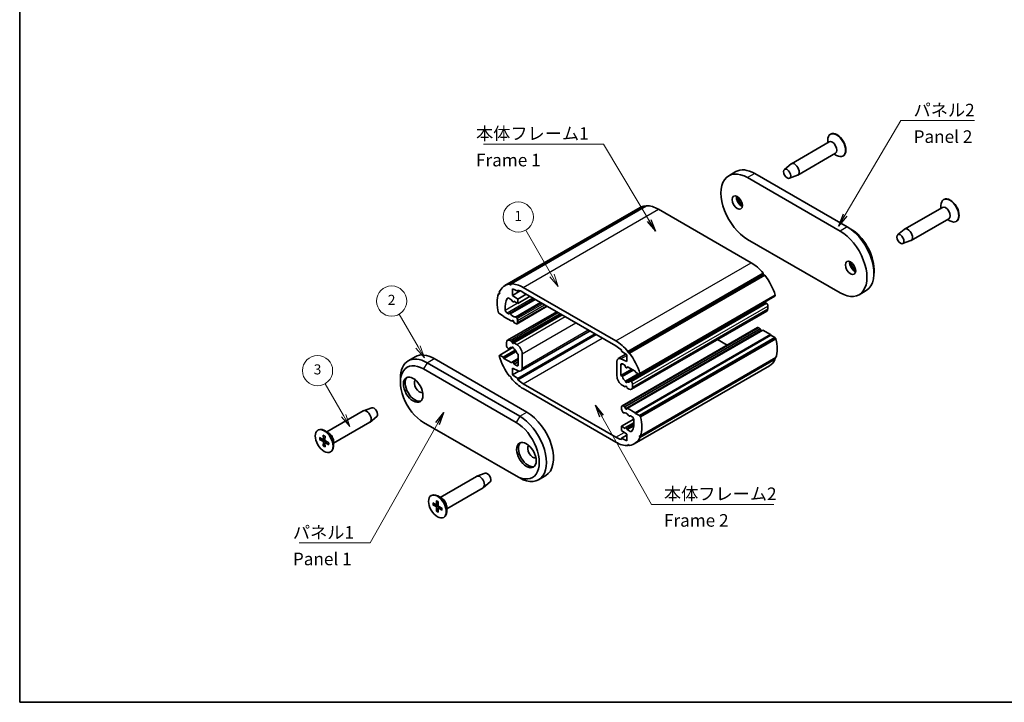
# Model space of a CAD drawing. Units: millimetres. Extents: x 14 to 2390, y 8 to 570.
# Drawn here: x 14 to 210, y 8 to 144 of the extents above; entities that cross this region are included whole.
import ezdxf

# ---------------------------------------------------------------- set-up
doc = ezdxf.new("R2010")
doc.units = ezdxf.units.MM
for name, color, linetype, lineweight in [('Border (ISO)', 7, 'Continuous', 35), ('Symbol (ISO)', 7, 'Continuous', 18), ('Visible (ISO)', 7, 'Continuous', 35), ('Visible Narrow (ISO)', 7, 'Continuous', 25)]:
    doc.layers.add(name, color=color, linetype=linetype, lineweight=lineweight)
doc.layers.add('Symbol (TK)', color=100, linetype='Continuous', lineweight=18, true_color=0x00ff3f)
doc.styles.add('Note Text (TK)', font='MS PGothic.ttf')
doc.styles.add('Note Text (TK2)', font='MS PGothic.ttf')
doc.dimstyles.new('Default - Method 1b (TK)$7', dxfattribs={"dimtxt": 2.5, "dimasz": 2.5, "dimexe": 1, "dimexo": 1.5, "dimgap": 1, "dimtad": 1, "dimrnd": 1e-08, "dimdsep": 46, "dimtxsty": 'Note Text (TK)', "dimblk": 'OPEN', "dimcen": 0.09, "dimdle": 5, "dimclrd": 256, "dimclre": 100, "dimclrt": 7, "dimadec": 1, "dimazin": 1, "dimtfac": 1, "dimtmove": 0, "dimatfit": 3, "dimldrblk": 'OPEN', "dimfxl": 0, "dimtolj": 1, "dimlwd": -1, "dimlwe": -1, "dimarcsym": 0})

# ---------------------------------------------------------------- blocks, each defined once
blk = doc.blocks.new('図面枠 tk図枠')
at = {"layer": 'Border (ISO)'}
for p, q in [((14.5, 289), (14.5, 8)), ((14.5, 8), (405.5, 8))]:
    blk.add_line(p, q, dxfattribs=at)
blk = doc.blocks.new('_Open')
at = {"color": 0, "linetype": 'ByBlock', "lineweight": -2}
for p, q in [((-1, 0.167), (0, 0)), ((-1, -0.167), (0, 0)), ((0, 0), (-1, 0))]:
    blk.add_line(p, q, dxfattribs=at)
blk = doc.blocks.new('バルーン4')
at = {"layer": 'Symbol (TK)', "color": 100, "true_color": 0x00ff40}
for p, q in [((78.8, 64.91), (75.14, 71.24)), ((78.37, 64.66), (80.05, 62.74)), ((78.8, 64.91), (80.05, 62.74)), ((80.05, 62.74), (79.23, 65.16))]:
    blk.add_line(p, q, dxfattribs=at)
at = {"layer": 'Symbol (TK)'}
blk.add_circle((73.64, 73.84), 3, dxfattribs=at)
at = {"layer": 'Symbol (TK)', "color": 7, "insert": (73.64, 73.83), "char_height": 2, "attachment_point": 5, "style": 'Note Text (TK2)'}
blk.add_mtext('3', dxfattribs=at)
blk = doc.blocks.new('バルーン5')
at = {"layer": 'Symbol (TK)', "color": 100, "true_color": 0x00ff40}
for p, q in [((93.61, 78.54), (89.85, 85.05)), ((93.18, 78.29), (94.86, 76.37)), ((93.61, 78.54), (94.86, 76.37)), ((94.86, 76.37), (94.04, 78.79))]:
    blk.add_line(p, q, dxfattribs=at)
at = {"layer": 'Symbol (TK)'}
blk.add_circle((88.35, 87.64), 3, dxfattribs=at)
at = {"layer": 'Symbol (TK)', "color": 7, "insert": (88.35, 87.63), "char_height": 2, "attachment_point": 5, "style": 'Note Text (TK2)'}
blk.add_mtext('2', dxfattribs=at)
blk = doc.blocks.new('バルーン6')
at = {"layer": 'Symbol (TK)', "color": 100, "true_color": 0x00ff40}
for p, q in [((120.18, 92.74), (114.99, 101.73)), ((119.75, 92.49), (121.43, 90.57)), ((120.18, 92.74), (121.43, 90.57)), ((121.43, 90.57), (120.61, 92.99))]:
    blk.add_line(p, q, dxfattribs=at)
at = {"layer": 'Symbol (TK)'}
blk.add_circle((113.49, 104.33), 3, dxfattribs=at)
at = {"layer": 'Symbol (TK)', "color": 7, "insert": (113.49, 104.3), "char_height": 2, "attachment_point": 5, "style": 'Note Text (TK2)'}
blk.add_mtext('1', dxfattribs=at)

msp = doc.modelspace()

# ---------------------------------------------------------------- linework, layer by layer
at = {"layer": 'Visible (ISO)'}
for p, q in [((174.9396, 119.0802), (174.9396, 119.6203)), ((175.5281, 120.8056), (175.4574, 120.7648)), ((175.2088, 119.2357), (167.7135, 114.9082)), ((176.5088, 116.984), (169.0135, 112.6566)), ((176.2396, 116.8285), (176.7074, 116.5585)), ((178.0281, 116.4755), (177.9574, 116.4347)), ((166.3287, 113.7623), (167.6522, 114.8654)), ((156.6939, 113.3374), (155.2797, 112.5209)), ((159.0297, 112.1494), (177.4145, 101.5349)), ((160.4439, 112.9659), (178.8287, 102.3514)), ((167.3287, 112.0302), (168.9457, 112.6249)), ((198.0141, 107.8233), (197.9434, 107.7825)), ((110.832, 90.7105), (137.702, 106.2239)), ((111.7776, 91.0268), (138.6477, 106.5403)), ((112.0798, 91.0511), (138.9498, 106.5645)), ((138.7498, 106.449), (138.6477, 106.5403)), ((159.7368, 95.2479), (141.352, 105.8624)), ((197.6948, 106.2534), (190.1995, 101.9259)), ((197.4256, 106.0979), (197.4256, 106.6381)), ((198.9948, 104.0017), (191.4995, 99.6743)), ((198.7256, 103.8463), (199.1934, 103.5762)), ((178.8287, 102.3514), (179.5358, 101.9432)), ((188.8147, 100.78), (190.1382, 101.8831)), ((200.5141, 103.4932), (200.4434, 103.4524)), ((177.4145, 89.2875), (159.0297, 99.902)), ((189.8147, 99.0479), (191.4317, 99.6426)), ((184.132, 93.9824), (184.132, 93.1659)), ((135.269, 77.6628), (162.139, 93.1762)), ((135.334, 77.3515), (162.204, 92.8649)), ((135.5711, 77.2897), (162.4411, 92.8031)), ((162.204, 92.8649), (162.139, 93.1762)), ((162.4411, 92.8031), (162.204, 92.8649)), ((111.7776, 91.0268), (112.0148, 90.8148)), ((112.0148, 90.8148), (112.0798, 91.0511)), ((112.3253, 90.0836), (112.3253, 88.7772)), ((113.386, 89.5937), (112.3253, 90.0836)), ((114.482, 90.3489), (132.8668, 79.7345)), ((109.5841, 89.0982), (109.7696, 89.2053)), ((109.5841, 89.0982), (109.8076, 89.0877)), ((109.8076, 89.0877), (109.705, 89.4049)), ((112.2192, 87.8586), (111.6064, 88.2124)), ((111.7638, 85.187), (116.7447, 88.0628)), ((112.3253, 88.7772), (113.8731, 89.6708)), ((112.3253, 88.7772), (113.386, 88.0423)), ((113.386, 89.8385), (113.386, 89.5937)), ((113.386, 89.5937), (113.6606, 89.7522)), ((113.386, 88.0423), (115.083, 89.0221)), ((113.386, 87.185), (115.8255, 88.5935)), ((113.386, 88.0423), (113.386, 87.185)), ((132.8668, 78.7547), (114.482, 89.3691)), ((137.5412, 73.0757), (164.4112, 88.5891)), ((137.6437, 73.2745), (164.5138, 88.7879)), ((164.4112, 88.5891), (164.5138, 88.7879)), ((182.5787, 89.7325), (181.1645, 88.916)), ((112.3089, 87.6275), (112.2192, 87.8586)), ((112.5314, 87.4653), (112.7159, 87.5719)), ((112.6435, 87.6137), (112.5538, 87.4861)), ((113.386, 87.185), (112.6435, 87.6137)), ((113.2471, 83.139), (119.26, 86.6106)), ((135.0582, 71.584), (161.9283, 87.0975)), ((135.6927, 71.8181), (162.5627, 87.3316)), ((162.7982, 87.2073), (162.6993, 87.295)), ((163.0602, 86.1032), (163.0602, 86.6617)), ((109.8076, 85.0869), (109.5841, 85.3343)), ((110.5854, 84.6378), (109.8076, 85.0869)), ((110.6561, 84.5153), (110.5854, 84.6378)), ((112.1839, 83.6333), (110.6561, 84.5153)), ((111.2619, 85.3086), (111.5596, 85.1368)), ((111.3657, 79.8657), (121.1541, 85.517)), ((111.6596, 85.1269), (111.7638, 85.187)), ((112.2192, 79.612), (121.8005, 85.1438)), ((112.6435, 79.3671), (122.2248, 84.8988)), ((113.0989, 84.4162), (113.2471, 84.1596)), ((135.983, 70.1319), (162.8531, 85.6454)), ((112.3089, 83.8111), (112.1839, 83.6333)), ((112.1839, 83.6333), (112.4666, 83.7965)), ((112.6789, 83.3475), (112.5538, 83.6697)), ((112.9971, 83.1638), (112.6789, 83.3475)), ((113.3506, 83.8112), (113.3506, 83.3679)), ((134.1017, 66.8586), (160.9717, 82.372)), ((134.6699, 66.6501), (161.5399, 82.1636)), ((161.5399, 82.1636), (161.2217, 82.3473)), ((161.6649, 81.8414), (161.5399, 82.1636)), ((113.386, 72.284), (128.7302, 81.1429)), ((113.386, 72.0392), (128.9422, 81.0206)), ((114.011, 73.7785), (127.7484, 81.7098)), ((135.1648, 66.3644), (162.0349, 81.8778)), ((136.6926, 65.4823), (163.5627, 80.9957)), ((136.7633, 65.3598), (163.6334, 80.8733)), ((137.5412, 64.9107), (164.4112, 80.4242)), ((137.7646, 64.6633), (164.6346, 80.1767)), ((163.5627, 80.9957), (162.0349, 81.8778)), ((163.6334, 80.8733), (163.5627, 80.9957)), ((164.4112, 80.4242), (163.6334, 80.8733)), ((164.6346, 80.1767), (164.4112, 80.4242)), ((109.8076, 76.9219), (112.4843, 78.4673)), ((111.1586, 78.8494), (111.1586, 79.4079)), ((111.5195, 78.2161), (111.4206, 78.3038)), ((111.6561, 78.1795), (112.1307, 78.4535)), ((111.8657, 79.8161), (112.2192, 79.612)), ((112.2192, 79.612), (112.3089, 79.3809)), ((112.2905, 78.4136), (112.4437, 78.502)), ((112.5538, 79.2395), (112.6435, 79.3671)), ((112.6435, 79.3671), (113.2092, 79.0405)), ((154.9588, 78.9005), (153.0647, 79.994)), ((91.6401, 75.7785), (93.0543, 76.595)), ((109.705, 76.7231), (109.8076, 76.9219)), ((109.8076, 76.9219), (110.5147, 76.5137)), ((110.5147, 76.5137), (112.9068, 77.8947)), ((110.5147, 76.5137), (110.6561, 76.2687)), ((110.6561, 76.2687), (113.0535, 77.6529)), ((110.6561, 76.2687), (112.1839, 75.3866)), ((112.3314, 75.5853), (113.492, 76.2554)), ((113.492, 77.1233), (113.3433, 77.1631)), ((113.492, 75.0396), (113.492, 77.1233)), ((114.2698, 77.2033), (114.2698, 74.3507)), ((133.3378, 76.2191), (134.8553, 77.0953)), ((133.9628, 77.7137), (133.9628, 77.9584)), ((135.0234, 76.9788), (133.9628, 77.7137)), ((135.0234, 75.6724), (135.0234, 76.9788)), ((135.269, 77.6628), (135.334, 77.3515)), ((135.334, 77.3515), (135.5711, 77.2897)), ((137.7646, 60.8994), (164.6346, 76.4128)), ((164.5138, 76.1061), (164.4492, 76.3058)), ((113.7749, 64.7926), (95.3901, 75.4071)), ((115.1891, 65.6091), (96.8043, 76.2236)), ((112.1839, 75.3866), (112.3089, 75.5645)), ((112.3253, 74.3252), (112.3253, 73.0188)), ((113.4739, 73.7947), (112.3253, 74.3252)), ((112.5538, 75.4231), (112.6789, 75.1009)), ((112.6789, 75.1009), (113.492, 75.5704)), ((112.6789, 75.1009), (113.1385, 74.8355)), ((133.0789, 72.7943), (133.0789, 75.6469)), ((133.8567, 74.958), (133.8567, 72.8743)), ((133.8748, 76.2029), (135.0234, 75.6724)), ((134.6699, 74.8967), (134.2103, 75.1621)), ((134.7949, 74.5745), (134.6699, 74.8967)), ((135.0174, 74.4123), (135.2632, 74.5542)), ((135.1648, 74.611), (135.0398, 74.4331)), ((136.6926, 73.7289), (135.1648, 74.611)), ((136.5168, 59.2871), (163.3868, 74.8005)), ((137.6437, 60.5927), (164.5138, 76.1061)), ((90.0868, 71.5287), (90.0868, 72.3452)), ((94.683, 74.1823), (113.0678, 63.5679)), ((112.0148, 72.6461), (111.7776, 72.7079)), ((112.0798, 72.3348), (112.0148, 72.6461)), ((112.3253, 73.0188), (113.5913, 73.7498)), ((112.3253, 73.0188), (113.386, 72.284)), ((133.8567, 72.8743), (136.0147, 74.1203)), ((133.8567, 72.8743), (134.0055, 72.8345)), ((134.7765, 71.7467), (137.3098, 73.2093)), ((136.834, 73.484), (136.6926, 73.7289)), ((137.5412, 73.0757), (136.834, 73.484)), ((137.6437, 73.2745), (137.5412, 73.0757)), ((113.386, 72.284), (113.386, 72.0392)), ((114.482, 71.2429), (132.8668, 60.6285)), ((134.7052, 70.6306), (134.1395, 70.9571)), ((134.7052, 70.6306), (134.9306, 70.7607)), ((134.7949, 70.7581), (134.7052, 70.6306)), ((135.1295, 70.3856), (135.0398, 70.6167)), ((135.483, 70.1815), (135.1295, 70.3856)), ((135.8293, 71.7815), (135.9281, 71.6939)), ((136.1902, 71.1482), (136.1902, 70.5897)), ((132.8668, 59.6487), (114.482, 70.2631)), ((133.9981, 66.1864), (133.9981, 66.6297)), ((134.3517, 66.8338), (134.6699, 66.6501)), ((134.6699, 66.6501), (134.7949, 66.3279)), ((75.4932, 61.6648), (82.7193, 65.8368)), ((84.4041, 66.4631), (82.7871, 65.8685)), ((85.4041, 64.731), (84.0806, 63.628)), ((134.2498, 65.5814), (134.1017, 65.838)), ((135.0398, 66.1865), (135.1648, 66.3644)), ((135.1648, 66.3644), (136.6926, 65.4823)), ((135.6891, 64.8707), (135.5849, 64.8106)), ((136.0868, 64.689), (135.7891, 64.8608)), ((136.6926, 65.4823), (136.7633, 65.3598)), ((136.7633, 65.3598), (137.5412, 64.9107)), ((137.5412, 64.9107), (137.7646, 64.6633)), ((76.7932, 59.4131), (84.0193, 63.5851)), ((113.0678, 52.9534), (94.683, 63.5679)), ((133.9628, 62.8126), (136.4185, 64.2304)), ((133.9628, 62.8126), (134.7052, 62.3839)), ((133.9628, 61.9553), (133.9628, 62.8126)), ((134.8174, 62.5323), (136.4728, 63.4881)), ((135.1295, 62.139), (136.4266, 62.8879)), ((73.7047, 62.0179), (73.7754, 62.0587)), ((74.784, 61.0022), (74.7992, 60.2514)), ((75.8739, 61.445), (75.0254, 61.9349)), ((75.1254, 60.805), (75.1102, 60.0718)), ((135.0234, 61.2204), (133.9628, 61.9553)), ((133.9628, 60.4039), (135.0234, 61.0163)), ((134.7052, 62.3839), (134.7949, 62.5115)), ((135.0234, 59.914), (135.0234, 61.2204)), ((135.0398, 62.3701), (135.1295, 62.139)), ((135.1295, 62.139), (135.7423, 61.7852)), ((137.5412, 60.9099), (137.6437, 60.5927)), ((137.7646, 60.8994), (137.5412, 60.9099)), ((74.0447, 60.5753), (74.6873, 60.1867)), ((74.0447, 60.1811), (74.6873, 59.8277)), ((74.7662, 60.177), (75.1164, 60.3693)), ((74.784, 58.9006), (74.7992, 59.6338)), ((75.1254, 58.7034), (75.1102, 59.4542)), ((75.1413, 59.5275), (75.4828, 59.7346)), ((75.8647, 59.5245), (75.2221, 59.8779)), ((75.8647, 59.1303), (75.2221, 59.5188)), ((76.7932, 59.8528), (76.7932, 58.873)), ((133.9628, 60.4039), (135.0234, 59.914)), ((133.9628, 60.1592), (133.9628, 60.4039)), ((135.334, 59.1828), (135.269, 58.9465)), ((135.269, 58.9465), (135.469, 59.062)), ((135.5711, 58.9708), (135.334, 59.1828)), ((76.2047, 57.6877), (76.2754, 57.7286)), ((97.9792, 48.6825), (105.2053, 52.8545)), ((106.8901, 53.4808), (105.2731, 52.8862)), ((113.7749, 52.5452), (113.0678, 52.9534)), ((117.5249, 52.1737), (118.9391, 52.9902)), ((107.8901, 51.7487), (106.5666, 50.6457)), ((96.1907, 49.0356), (96.2614, 49.0764)), ((98.3599, 48.4627), (97.5114, 48.9526)), ((99.2792, 46.4308), (106.5053, 50.6028)), ((96.5307, 47.593), (97.1733, 47.2045)), ((96.5307, 47.1988), (97.1733, 46.8454)), ((97.2522, 47.1947), (97.6024, 47.387)), ((97.27, 48.0199), (97.2852, 47.2691)), ((97.6114, 47.8227), (97.5962, 47.0895)), ((97.27, 45.9183), (97.2852, 46.6515)), ((97.6114, 45.7211), (97.5962, 46.4719)), ((97.6273, 46.5452), (97.9688, 46.7523)), ((98.3507, 46.5422), (97.7081, 46.8956)), ((98.3507, 46.148), (97.7081, 46.5365)), ((99.2792, 46.8705), (99.2792, 45.8907)), ((98.6907, 44.7054), (98.7614, 44.7463))]:
    msp.add_line(p, q, dxfattribs=at)
for centre, major_axis, start_param, end_param in [((176.7074, 118.5997), (1.25, -2.1651), 5.49778714, 10.21017612), ((175.8588, 118.1098), (0.65, -1.1258), 0, 3.14159265), ((176.7781, 118.6405), (1.25, -2.1651), 0, 3.14159265), ((160.4439, 106.8422), (-3.75, 6.4952), 5.49778714, 6.28318531), ((168.3635, 113.7824), (0.65, -1.1258), 6.18368956, 9.5242737), ((159.0297, 106.0257), (-3.75, 6.4952), 5.49778714, 8.6393798), ((157.8276, 107.6995), (0.725, -1.2557), 3.76670924, 5.65806872), ((158.7469, 108.2302), (1.375, -2.3816), 4.31898623, 5.10579173), ((199.1934, 105.6174), (1.25, -2.1651), 5.49778714, 10.21017612), ((199.2641, 105.6583), (1.25, -2.1651), 0, 3.14159265), ((141.352, 99.902), (-3.65, 6.322), 6.04921487, 6.28318531), ((141.352, 99.902), (-3.65, 6.322), 5.49778714, 5.9818436), ((198.3448, 105.1275), (0.65, -1.1258), 0, 3.14159265), ((178.8287, 96.2277), (3.75, -6.4952), 0, 2.35619449), ((179.5358, 96.636), (-3.25, 5.6292), 3.92699082, 5.49778714), ((190.8495, 100.8001), (0.65, -1.1258), 6.18368956, 9.5242737), ((177.4145, 95.4112), (3.75, -6.4952), 5.49778714, 8.6393798), ((159.7368, 89.2875), (-3.65, 6.322), 5.01373069, 5.49778714), ((180.3136, 94.7172), (0.725, -1.2557), 3.76670924, 5.65806872), ((181.2329, 95.2479), (1.375, -2.3816), 4.31898623, 5.10579173), ((159.7368, 89.2875), (-3.65, 6.322), 4.31559899, 4.94635942), ((114.482, 84.3885), (-3.65, 6.322), 6.04921487, 6.6799753), ((114.482, 84.3885), (-3.65, 6.322), 5.49778714, 5.9818436), ((114.482, 84.3885), (-3.65, 6.322), 0.46416127, 1.10663506), ((114.482, 84.3885), (-2.55, 4.4167), 0.29906054, 0.92717702), ((111.6064, 87.8042), (-0.25, 0.433), 5.49778714, 6.58224585), ((114.482, 84.3885), (-3.05, 5.2828), 5.49778714, 5.7547025), ((112.4314, 87.6385), (0.1, -0.1732), 4.45058959, 6.54498469), ((161.7874, 87.1646), (-0.1, 0.1732), 1.97253741, 2.26912801), ((161.7874, 88.1036), (-0.575, 0.9959), 2.53032745, 2.7349744), ((162.6627, 87.1584), (-0.1, 0.1732), 5.23598776, 6.28318531), ((162.7067, 86.8658), (-0.25, 0.433), 3.92699082, 5.23598776), ((162.3531, 86.5114), (0.5, -0.866), 0, 0.78539816), ((111.2619, 85.7169), (0.25, -0.433), 4.06876968, 5.49778714), ((111.5596, 85.3001), (0.1, -0.1732), 5.49778714, 6.28318531), ((111.8638, 85.0138), (-0.1, 0.1732), 4.86108447, 6.28318531), ((112.4314, 85.5724), (0.575, -0.9959), 4.86108447, 6.13448981), ((112.9989, 84.3585), (-0.1, 0.1732), 4.71238898, 6.13448981), ((112.9971, 84.0153), (0.25, -0.433), 0.78539816, 1.57079633), ((112.4314, 83.6587), (-0.1, 0.1732), 4.45058959, 6.54498469), ((112.9971, 83.572), (0.25, -0.433), 5.49778714, 7.06858347), ((161.2217, 81.939), (-0.25, 0.433), 5.49778714, 6.28318531), ((161.7874, 81.8523), (-0.1, 0.1732), 1.30899694, 2.1040604), ((159.7368, 81.1225), (-3.65, 6.322), 3.60575392, 4.24822771), ((111.8657, 78.9996), (-0.5, 0.866), 5.49778714, 7.06858347), ((111.5121, 78.6453), (-0.25, 0.433), 0.78539816, 2.0943951), ((111.5561, 78.3527), (0.1, -0.1732), 5.23598776, 6.65808859), ((112.4314, 77.4075), (-0.575, 0.9959), 5.67192011, 6.65808859), ((112.4314, 78.3464), (-0.1, 0.1732), 3.83992433, 7.15564995), ((112.4314, 79.3919), (0.1, -0.1732), 4.45058959, 6.54498469), ((112.4314, 77.4075), (-0.575, 0.9959), 4.3374857, 5.32365418), ((113.2092, 77.8157), (0.75, -1.299), 0.78539816, 2.35619449), ((132.8668, 73.7741), (3.65, -6.322), 1.87213804, 2.35619449), ((132.8668, 73.7741), (-3.05, 5.2828), 5.24087179, 5.49778714), ((95.3901, 69.2833), (-3.75, 6.4952), 5.49778714, 7.06858347), ((96.8043, 70.0998), (-3.75, 6.4952), 5.49778714, 6.28318531), ((114.482, 76.2236), (-3.65, 6.322), 1.17400634, 1.80476676), ((113.3067, 77.342), (-0.1, 0.1732), 1.19589305, 2.61799388), ((133.9628, 75.1366), (-0.625, 1.0825), 5.5974558, 7.06858347), ((132.8668, 73.7741), (3.65, -6.322), 1.17400634, 1.80476676), ((94.683, 68.8751), (-3.25, 5.6292), 5.49778714, 8.6393798), ((112.4314, 75.4121), (-0.1, 0.1732), 4.45058959, 6.54498469), ((113.1385, 75.2438), (0.25, -0.433), 5.49778714, 7.06858347), ((113.386, 74.861), (0.625, -1.0825), 5.5974558, 7.06858347), ((134.2103, 74.7539), (-0.25, 0.433), 5.49778714, 7.06858347), ((134.9174, 74.5855), (0.1, -0.1732), 4.45058959, 6.54498469), ((159.7368, 81.1225), (3.65, -6.322), 0, 0.39678999), ((92.9859, 70.2631), (1.375, -2.3816), 3.27051436, 6.1542636), ((134.1395, 72.1819), (-0.75, 1.299), 0.78539816, 2.35619449), ((134.0421, 72.6556), (0.1, -0.1732), 1.19589305, 2.61799388), ((134.9174, 72.5901), (0.575, -0.9959), 4.3374857, 5.32365418), ((93.9052, 70.7939), (0.725, -1.2557), 3.2802064, 6.14457156), ((114.482, 76.2236), (-3.65, 6.322), 1.87213804, 2.35619449), ((114.482, 76.2236), (3.05, -5.2828), 5.24087179, 5.49778714), ((134.9174, 71.6512), (0.1, -0.1732), 3.83992433, 7.15564995), ((134.9174, 70.6057), (-0.1, 0.1732), 4.45058959, 6.54498469), ((134.9174, 72.5901), (0.575, -0.9959), 5.67192011, 6.65808859), ((135.483, 70.998), (0.5, -0.866), 5.49778714, 7.06858347), ((135.7927, 71.6449), (-0.1, 0.1732), 5.23598776, 6.65808859), ((135.8366, 71.3524), (0.25, -0.433), 0.78539816, 2.0943951), ((84.8542, 65.5683), (0.5025, -0.8704), 0.09949574, 3.04209691), ((134.3517, 66.4256), (-0.25, 0.433), 5.49778714, 7.06858347), ((83.3693, 64.711), (-0.65, 1.1258), 3.14159265, 6.28318531), ((113.7749, 58.6689), (3.75, -6.4952), 5.49778714, 8.6393798), ((115.1891, 59.4854), (3.75, -6.4952), 0, 2.35619449), ((134.3517, 65.9823), (-0.25, 0.433), 0.78539816, 1.57079633), ((134.3498, 65.6391), (0.1, -0.1732), 4.71238898, 6.13448981), ((134.9174, 64.4252), (-0.575, 0.9959), 4.86108447, 6.13448981), ((134.9174, 66.3389), (0.1, -0.1732), 4.45058959, 6.54498469), ((135.4849, 64.9838), (0.1, -0.1732), 4.86108447, 6.28318531), ((135.7891, 64.6975), (-0.1, 0.1732), 5.49778714, 6.28318531), ((136.0868, 64.2807), (-0.25, 0.433), 4.06876968, 5.49778714), ((132.8668, 65.6091), (3.65, -6.322), 0.46416127, 1.10663506), ((113.0678, 58.2606), (3.25, -5.6292), 5.49778714, 8.6393798), ((132.8668, 65.6091), (2.55, -4.4167), 0.29906054, 0.92717702), ((75.0254, 59.8936), (-1.25, 2.1651), 3.14159265, 6.28318531), ((75.8739, 60.3835), (0.65, -1.1258), 0.78539816, 2.35619449), ((132.8668, 65.6091), (3.05, -5.2828), 5.49778714, 5.7547025), ((134.9174, 62.3591), (-0.1, 0.1732), 4.45058959, 6.54498469), ((135.7423, 62.1934), (0.25, -0.433), 5.49778714, 6.58224585), ((74.6899, 60.3115), (0.0774, -0.134), 5.4740993, 7.09227131), ((74.6899, 59.6999), (-0.0774, 0.134), 3.90330297, 5.52147499), ((75.2196, 60.0057), (0.0774, -0.134), 3.90330297, 5.52147499), ((75.2196, 59.3941), (-0.0774, 0.134), 5.4740993, 7.09227131), ((115.4719, 57.2808), (1.375, -2.3816), 3.27051436, 6.1542636), ((116.3912, 57.8116), (0.725, -1.2557), 3.2802064, 6.14457156), ((132.8668, 65.6091), (3.65, -6.322), 5.49778714, 5.9818436), ((132.8668, 65.6091), (3.65, -6.322), 6.04921487, 6.6799753), ((105.8553, 51.7287), (-0.65, 1.1258), 3.14159265, 6.28318531), ((107.3402, 52.586), (0.5025, -0.8704), 0.09949574, 3.04209691), ((97.5114, 46.9113), (-1.25, 2.1651), 3.14159265, 6.28318531), ((97.1759, 47.3292), (0.0774, -0.134), 5.4740993, 7.09227131), ((97.7056, 47.0234), (0.0774, -0.134), 3.90330297, 5.52147499), ((98.3599, 47.4012), (0.65, -1.1258), 0.78539816, 2.35619449), ((97.1759, 46.7176), (-0.0774, 0.134), 3.90330297, 5.52147499), ((97.7056, 46.4118), (-0.0774, 0.134), 5.4740993, 7.09227131)]:
    msp.add_ellipse(centre, major_axis=major_axis, ratio=0.57735027, start_param=start_param, end_param=end_param, dxfattribs=at)
for centre, major_axis in [((166.8786, 112.9251), (-0.5025, 0.8704)), ((156.9791, 107.2096), (0.725, -1.2557)), ((189.3646, 99.9428), (-0.5025, 0.8704)), ((179.4651, 94.2273), (0.725, -1.2557)), ((92.6324, 70.059), (1.375, -2.3816)), ((74.9547, 59.8528), (1.25, -2.1651)), ((115.1184, 57.0767), (1.375, -2.3816)), ((97.4407, 46.8705), (1.25, -2.1651))]:
    msp.add_ellipse(centre, major_axis=major_axis, ratio=0.57735027, dxfattribs=at)
for points, knots in [([(74.8116, 60.9538), (74.8094, 60.9546), (74.8074, 60.9555), (74.7993, 60.9602), (74.7934, 60.9669), (74.7864, 60.9816), (74.7842, 60.9922), (74.784, 61.0022)], [0.03464968642, 0.03464968642, 0.03464968642, 0.03464968642, 0.03571895067, 0.03571895067, 0.03930932785, 0.03930932785, 0.04292682524, 0.04292682524, 0.04292682524, 0.04292682524]), ([(74.8116, 60.9538), (74.8326, 60.9464), (74.8539, 60.938), (74.8971, 60.919), (74.9189, 60.9084), (74.9628, 60.885), (74.9849, 60.8723), (75.0293, 60.8447), (75.0515, 60.8299), (75.0908, 60.8019), (75.1078, 60.7892), (75.1248, 60.776)], [4.517492757, 4.517492757, 4.517492757, 4.517492757, 4.595125319, 4.595125319, 4.672757881, 4.672757881, 4.750390442, 4.750390442, 4.828023004, 4.828023004, 4.88754985, 4.88754985, 4.88754985, 4.88754985]), ([(74.1437, 60.1697), (74.1341, 60.1677), (74.1231, 60.1664), (74.1015, 60.166), (74.0874, 60.1673), (74.0652, 60.172), (74.0532, 60.1764), (74.0447, 60.1811)], [0.0328298729, 0.0328298729, 0.0328298729, 0.0328298729, 0.0357189507, 0.0357189507, 0.0393093278, 0.0393093278, 0.0429268252, 0.0429268252, 0.0429268252, 0.0429268252]), ([(74.784, 58.9006), (74.7842, 58.9103), (74.7864, 58.9229), (74.7934, 58.9444), (74.7993, 58.9573), (74.8105, 58.9757), (74.8171, 58.9846), (74.8237, 58.992)], [0.0143187231, 0.0143187231, 0.0143187231, 0.0143187231, 0.0179362205, 0.0179362205, 0.0215265977, 0.0215265977, 0.0244156754, 0.0244156754, 0.0244156754, 0.0244156754]), ([(75.8647, 59.1303), (75.8562, 59.1354), (75.8481, 59.1427), (75.8389, 59.156), (75.836, 59.1645), (75.836, 59.1738), (75.8362, 59.1761), (75.8367, 59.1784)], [0.01431872308, 0.01431872308, 0.01431872308, 0.01431872308, 0.01793622047, 0.01793622047, 0.02152659765, 0.02152659765, 0.0225958619, 0.0225958619, 0.0225958619, 0.0225958619]), ([(75.8392, 59.5385), (75.8423, 59.5172), (75.8447, 59.4961), (75.8493, 59.4481), (75.851, 59.4214), (75.8527, 59.3692), (75.8527, 59.3437), (75.8509, 59.294), (75.8492, 59.2698), (75.8441, 59.2229), (75.8408, 59.2002), (75.8366, 59.1784)], [6.108024438, 6.108024438, 6.108024438, 6.108024438, 6.167551283, 6.167551283, 6.245183845, 6.245183845, 6.322816407, 6.322816407, 6.400448969, 6.400448969, 6.47808153, 6.47808153, 6.47808153, 6.47808153]), ([(96.6297, 47.1874), (96.6201, 47.1854), (96.609, 47.1842), (96.5875, 47.1837), (96.5734, 47.185), (96.5512, 47.1897), (96.5392, 47.1941), (96.5307, 47.1988)], [0.0328298729, 0.0328298729, 0.0328298729, 0.0328298729, 0.0357189507, 0.0357189507, 0.0393093278, 0.0393093278, 0.0429268252, 0.0429268252, 0.0429268252, 0.0429268252]), ([(97.2976, 47.9715), (97.2954, 47.9723), (97.2934, 47.9732), (97.2853, 47.9779), (97.2794, 47.9846), (97.2724, 47.9993), (97.2702, 48.0099), (97.27, 48.0199)], [0.03464968642, 0.03464968642, 0.03464968642, 0.03464968642, 0.03571895067, 0.03571895067, 0.03930932785, 0.03930932785, 0.04292682524, 0.04292682524, 0.04292682524, 0.04292682524]), ([(97.2976, 47.9715), (97.3186, 47.9641), (97.3399, 47.9557), (97.3831, 47.9367), (97.4049, 47.9261), (97.4488, 47.9027), (97.4709, 47.89), (97.5153, 47.8624), (97.5375, 47.8476), (97.5768, 47.8197), (97.5938, 47.8069), (97.6108, 47.7937)], [4.517492757, 4.517492757, 4.517492757, 4.517492757, 4.595125319, 4.595125319, 4.672757881, 4.672757881, 4.750390442, 4.750390442, 4.828023004, 4.828023004, 4.88754985, 4.88754985, 4.88754985, 4.88754985]), ([(97.27, 45.9183), (97.2702, 45.928), (97.2724, 45.9406), (97.2794, 45.9622), (97.2853, 45.975), (97.2965, 45.9934), (97.3031, 46.0023), (97.3097, 46.0097)], [0.0143187231, 0.0143187231, 0.0143187231, 0.0143187231, 0.0179362205, 0.0179362205, 0.0215265977, 0.0215265977, 0.0244156754, 0.0244156754, 0.0244156754, 0.0244156754]), ([(98.3507, 46.148), (98.3422, 46.1531), (98.3341, 46.1604), (98.3249, 46.1737), (98.322, 46.1822), (98.322, 46.1915), (98.3222, 46.1938), (98.3227, 46.1961)], [0.01431872308, 0.01431872308, 0.01431872308, 0.01431872308, 0.01793622047, 0.01793622047, 0.02152659765, 0.02152659765, 0.0225958619, 0.0225958619, 0.0225958619, 0.0225958619]), ([(98.3252, 46.5562), (98.3283, 46.5349), (98.3307, 46.5138), (98.3353, 46.4658), (98.337, 46.4391), (98.3387, 46.3869), (98.3387, 46.3614), (98.3369, 46.3117), (98.3352, 46.2875), (98.3301, 46.2406), (98.3268, 46.2179), (98.3226, 46.1961)], [6.108024438, 6.108024438, 6.108024438, 6.108024438, 6.167551283, 6.167551283, 6.245183845, 6.245183845, 6.322816407, 6.322816407, 6.400448969, 6.400448969, 6.47808153, 6.47808153, 6.47808153, 6.47808153])]:
    msp.add_open_spline(points, degree=3, knots=knots, dxfattribs=at)
for points, weights in [([(74.1437, 60.1697), (74.3741, 60.219), (74.5664, 60.2599)], [1.00604554472, 1.03120576676, 1.0485062348]), ([(75.1131, 59.313), (74.9815, 59.1669), (74.8237, 58.992)], [1.0485062348, 1.03120576676, 1.00604554472]), ([(96.6297, 47.1874), (96.8601, 47.2367), (97.0524, 47.2776)], [1.00604554472, 1.03120576676, 1.0485062348]), ([(97.5991, 46.3307), (97.4675, 46.1846), (97.3097, 46.0097)], [1.0485062348, 1.03120576676, 1.00604554472])]:
    msp.add_rational_spline(points, weights, degree=2, dxfattribs=at)
at = {"layer": 'Visible Narrow (ISO)'}
for p, q in [((160.4439, 112.9659), (159.0297, 112.1494)), ((114.482, 90.3489), (141.352, 105.8624)), ((178.8287, 102.3514), (177.4145, 101.5349)), ((132.8668, 79.7345), (159.7368, 95.2479)), ((111.2619, 85.3086), (116.3884, 88.2684)), ((111.2939, 88.1754), (111.4412, 88.2605)), ((111.5596, 85.1368), (116.6861, 88.0966)), ((110.9119, 85.8613), (113.2953, 87.2373)), ((111.9479, 85.0966), (116.9151, 87.9644)), ((112.5538, 87.4861), (112.7091, 87.5758)), ((112.9148, 84.5383), (117.882, 87.4061)), ((113.0989, 84.4162), (118.0798, 87.2919)), ((113.2471, 84.1596), (118.3761, 87.1209)), ((113.3506, 83.8112), (118.7296, 86.9168)), ((113.3506, 83.3679), (119.1135, 86.6951)), ((135.8293, 71.7815), (162.6993, 87.295)), ((135.9281, 71.6939), (162.7982, 87.2073)), ((136.1902, 71.1482), (163.0602, 86.6617)), ((136.1902, 70.5897), (163.0602, 86.1032)), ((111.8657, 79.8161), (121.447, 85.3479)), ((112.3089, 79.3809), (122.0455, 85.0024)), ((113.2092, 79.0405), (122.7905, 84.5722)), ((112.3089, 83.8111), (112.3607, 83.841)), ((114.2698, 77.2033), (124.9118, 83.3475)), ((134.3517, 66.8338), (161.2217, 82.3473)), ((114.2698, 74.3507), (127.3823, 81.9212)), ((114.482, 71.2429), (130.1797, 80.306)), ((134.7949, 66.3279), (161.6649, 81.8414)), ((111.6857, 78.2127), (112.1069, 78.4558)), ((133.8748, 76.2029), (135.0234, 76.8661)), ((95.3901, 75.4071), (94.683, 74.1823)), ((95.3901, 75.4071), (96.8043, 76.2236)), ((112.5538, 75.4231), (113.492, 75.9647)), ((113.1385, 74.8355), (113.492, 75.0396)), ((133.8567, 74.958), (134.2103, 75.1621)), ((135.0398, 74.4331), (135.2564, 74.5581)), ((134.0055, 72.8345), (136.1236, 74.0574)), ((134.1717, 72.6459), (136.3701, 73.9151)), ((134.7949, 70.7581), (134.8467, 70.788)), ((113.7749, 64.7926), (113.0678, 63.5679)), ((113.7749, 64.7926), (115.1891, 65.6091)), ((135.0398, 62.3701), (136.4607, 63.1904)), ((132.8668, 60.6285), (134.5092, 61.5767)), ((135.7423, 61.7852), (136.1706, 62.0325)), ((74.6873, 59.8277), (75.1104, 60.0807)), ((74.7992, 60.2514), (75.1176, 60.4291)), ((74.7992, 59.6338), (75.2299, 59.8737)), ((75.2221, 59.5188), (75.5352, 59.7057)), ((97.1733, 46.8454), (97.5964, 47.0984)), ((97.2852, 47.2691), (97.6036, 47.4468)), ((97.2852, 46.6515), (97.7159, 46.8914)), ((97.7081, 46.5365), (98.0212, 46.7235))]:
    msp.add_line(p, q, dxfattribs=at)
for centre, major_axis, start_param, end_param in [((74.9547, 59.8528), (-0.6547, 1.134), 5.31234753, 5.68322676), ((74.9547, 59.8528), (0.6547, -1.134), 3.7415512, 4.11243043), ((74.9923, 59.8745), (-0.6117, 1.0596), 0.63347353, 0.98153713), ((74.9547, 59.8528), (0.6547, -1.134), 5.31234753, 5.68322676), ((74.9923, 59.8745), (-0.6117, 1.0596), 2.16005553, 2.50811912), ((74.9547, 59.8528), (-0.6547, 1.134), 3.7415512, 4.11243043), ((97.4407, 46.8705), (0.6547, -1.134), 3.7415512, 4.11243043), ((97.4783, 46.8922), (-0.6117, 1.0596), 0.63347353, 0.98153713), ((97.4407, 46.8705), (-0.6547, 1.134), 5.31234753, 5.68322676), ((97.4407, 46.8705), (0.6547, -1.134), 5.31234753, 5.68322676), ((97.4783, 46.8922), (-0.6117, 1.0596), 2.16005553, 2.50811912), ((97.4407, 46.8705), (-0.6547, 1.134), 3.7415512, 4.11243043)]:
    msp.add_ellipse(centre, major_axis=major_axis, ratio=0.57735027, start_param=start_param, end_param=end_param, dxfattribs=at)

# ---------------------------------------------------------------- block references
msp.add_blockref('図面枠 tk図枠', (0, 0))
at = {"layer": 'Symbol (TK)'}
for name in ['バルーン6', 'バルーン5', 'バルーン4']:
    msp.add_blockref(name, (0, 0), dxfattribs=at)

# ---------------------------------------------------------------- texts
at = {"layer": 'Symbol (ISO)', "color": 7, "char_height": 2.5, "attachment_point": 1, "line_spacing_factor": 1.265217, "style": 'Note Text (TK)'}
for s, insert, width in [('\\fＭＳ Ｐゴシック|b0|i0;パネル2\\P\\fＭＳ Ｐゴシック|b0|i0;Panel 2', (191.9865, 126.8141), 12.836257), ('\\fＭＳ Ｐゴシック|b0|i0;本体フレーム1\\P\\fＭＳ Ｐゴシック|b0|i0;Frame 1', (105.1099, 122.1612), 22.807019), ('\\fＭＳ Ｐゴシック|b0|i0;本体フレーム2\\P\\fＭＳ Ｐゴシック|b0|i0;Frame 2', (142.4237, 50.6349), 22.807019), ('\\fＭＳ Ｐゴシック|b0|i0;パネル1\\P\\fＭＳ Ｐゴシック|b0|i0;Panel 1', (68.7454, 42.979), 12.836257)]:
    msp.add_mtext(s, dxfattribs=dict(at, insert=insert, width=width))

# ---------------------------------------------------------------- leaders
at = {"layer": 'Symbol (ISO)', "color": 100, "true_color": 0x00ff40, "annotation_type": 0, "has_hookline": 1}
for points, hookline_direction, text_width in [([(177.0937, 102.5421), (189.4865, 123.511), (191.9865, 123.511)], 0, 12.1023), ([(140.735, 101.4973), (130.4169, 118.7648), (127.9169, 118.7648)], 1, 21.3068), ([(128.8605, 67.0047), (139.9237, 47.2386), (142.4237, 47.2386)], 0, 21.804), ([(98.703, 65.4968), (84.0817, 39.6759), (81.5817, 39.6759)], 1, 11.6051)]:
    msp.add_leader(points, dimstyle='Default - Method 1b (TK)$7', override={"dimgap": 0, "dimtad": 1}, dxfattribs=dict(at, hookline_direction=hookline_direction, text_width=text_width))

doc.saveas('drawing.dxf')
